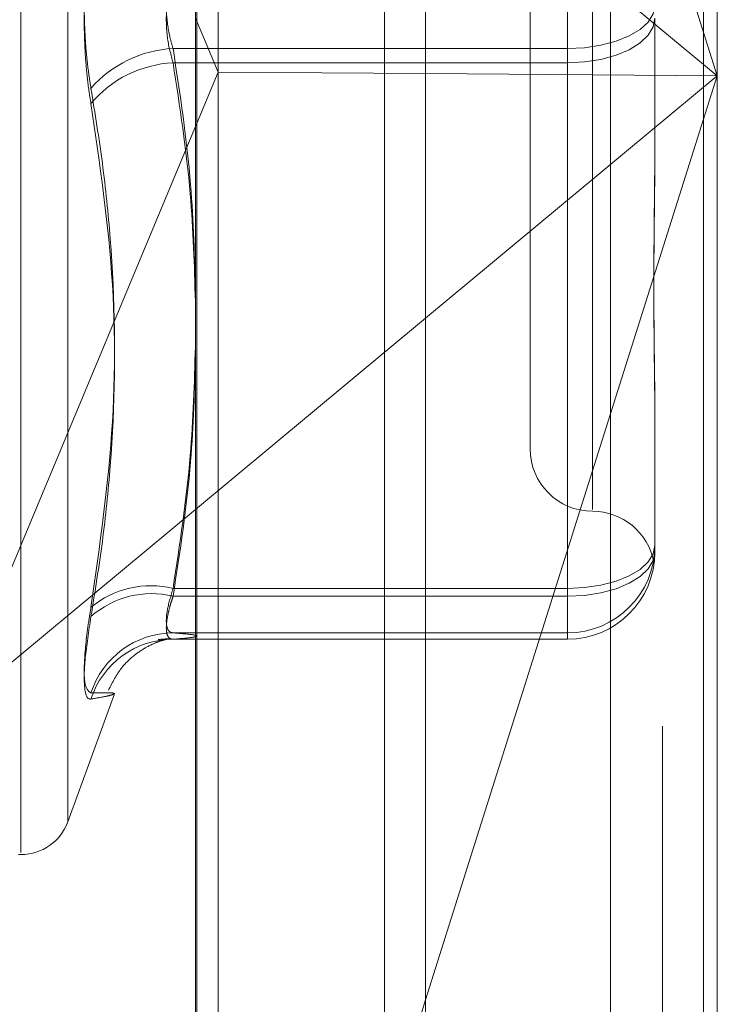
# Model space of a CAD drawing. Units: inches. Extents: x 0 to 23.4, y 0 to 16.5.
# Drawn here: x 12.2 to 12.2, y 7.9 to 7.9 of the extents above; entities that cross this region are included whole.
import ezdxf

# ---------------------------------------------------------------- set-up
doc = ezdxf.new("R2010")
doc.units = ezdxf.units.IN
doc.header["$MEASUREMENT"] = 0
doc.linetypes.add('HIDDEN', pattern=[0.07500000000000001, 0.05, -0.025])

msp = doc.modelspace()

# ---------------------------------------------------------------- linework, layer by layer
at = {"color": 7, "linetype": 'Continuous', "lineweight": 15}
for p, q in [((12.2160247359, 11.2700629349), (12.2160247359, 4.6199962682)), ((12.2257691803, 11.2700629349), (12.2257691803, 4.6199962682)), ((12.2079533234, 11.261547142), (12.2079533234, 4.628512061)), ((12.2079533234, 7.944813776), (12.2087513111, 7.942923191)), ((12.2079533234, 7.9410102575), (12.2087513111, 7.942923191)), ((12.2160247359, 7.94286868), (12.2087513111, 7.942923191)), ((12.2160247359, 7.9342972523), (12.2079533234, 7.9275912237)), ((12.2155452912, 7.9088918196), (12.2160247359, 7.9104102745))]:
    msp.add_line(p, q, dxfattribs=at)
at = {"color": 7, "linetype": 'HIDDEN', "lineweight": 0}
for p, q in [((12.2243247359, 4.6199962682), (12.2243247359, 11.2700629349)), ((12.2257691803, 11.2700629349), (12.2257691803, 4.6199962682)), ((12.2145802915, 4.7401684904), (12.2145802915, 11.1498907126)), ((12.2080025202, 7.9010510008), (12.2080025202, 7.9863483619)), ((12.2225051694, 7.9864486551), (12.2225051694, 7.901151294)), ((12.2145802915, 7.9861135906), (12.2145802915, 7.9002450508)), ((12.2262491239, 7.9862025589), (12.2262491239, 7.9427920529)), ((12.2087513111, 7.942923191), (12.2087513111, 7.9857406082)), ((12.2262491239, 7.9427920529), (12.2160247359, 7.9751738313)), ((12.201839312, 7.9155711335), (12.201839312, 7.974523246)), ((12.2034835685, 7.9166533633), (12.2034835685, 7.9732325063)), ((12.2218746707, 7.9624909669), (12.2218746707, 7.9275950274)), ((12.2196874441, 7.9603401877), (12.2196874441, 7.9297190154)), ((12.2160247359, 7.9512868535), (12.2262491239, 7.9427920529)), ((12.2209997801, 7.9437482972), (12.2209997801, 7.9468102538)), ((12.2209997801, 7.9463109059), (12.2209997801, 7.9432489493)), ((12.2240618973, 7.9448070942), (12.2240618973, 7.9404540148)), ((12.2071714987, 7.9437482972), (12.2209997801, 7.9437482972)), ((12.2209997801, 7.9437482972), (12.2209997801, 7.9248278819)), ((12.2209997801, 7.9432489493), (12.2071714987, 7.9432489493)), ((12.2209997801, 7.9245510413), (12.2209997801, 7.9432489493)), ((12.2087513111, 7.901608608), (12.2087513111, 7.942923191)), ((12.2262491239, 7.9427920529), (12.2160247359, 7.94286868)), ((12.2262491239, 7.9427920529), (12.2160247359, 7.9342972523)), ((12.2160247359, 7.9104102745), (12.2262491239, 7.9427920529)), ((12.2262491239, 7.9427920529), (12.2262491239, 7.9009051978)), ((12.1993863027, 7.9204734253), (12.2079533234, 7.9410102575)), ((12.2240618973, 7.9307365751), (12.2240618973, 7.9304622656)), ((12.2240618973, 7.9304622656), (12.2240618973, 7.9261091862)), ((12.2079533234, 7.9275912237), (12.1993863027, 7.9204734253)), ((12.2209997801, 7.9248278819), (12.2071714987, 7.9248278819)), ((12.2209997801, 7.923269737), (12.2209997801, 7.9248278819)), ((12.2071714987, 7.9245510413), (12.2209997801, 7.9245510413)), ((12.2209997801, 7.9245510413), (12.2209997801, 7.9230472296)), ((12.2071714987, 7.923269737), (12.2209997801, 7.923269737)), ((12.2209997801, 7.923269737), (12.2209997801, 7.9230472296)), ((12.2209997801, 7.9230472296), (12.2071714987, 7.9230472296)), ((12.2034835685, 7.9166533633), (12.2051139118, 7.9211326947)), ((12.201752186, 7.9155020425), (12.201839312, 7.9155020425))]:
    msp.add_line(p, q, dxfattribs=at)
at = {"color": 7, "linetype": 'HIDDEN', "lineweight": 0, "flags": 128}
for points in [[(12.2240618973, 7.9452521089), (12.2240030596, 7.9449587298), (12.2238288075, 7.9446766251), (12.2235458375, 7.9444166359), (12.223165024, 7.9441887535), (12.2227010013, 7.9440017352), (12.2221716016, 7.9438627681), (12.2215971695, 7.9437771925), (12.2209997801, 7.9437482972)], [(12.2209997801, 7.9432489493), (12.2215971695, 7.9432788886), (12.2221716016, 7.943367556), (12.2227010013, 7.9435115441), (12.223165024, 7.9437053194), (12.2235458375, 7.9439414353), (12.2238288075, 7.9442108179), (12.2240030596, 7.9445031152), (12.2240618973, 7.9448070942)], [(12.2209997801, 7.9248278819), (12.2215971695, 7.9248567772), (12.2221716016, 7.9249423527), (12.2227010013, 7.9250813198), (12.223165024, 7.9252683381), (12.2235458375, 7.9254962205), (12.2238288075, 7.9257562097), (12.2240030596, 7.9260383144), (12.2240618973, 7.9263316935)], [(12.2209997801, 7.9245510413), (12.2215971695, 7.9245809806), (12.2221716016, 7.924669648), (12.2227010013, 7.9248136361), (12.223165024, 7.9250074114), (12.2235458375, 7.9252435273), (12.2238288075, 7.9255129099), (12.2240030596, 7.9258052072), (12.2240618973, 7.9261091862)]]:
    msp.add_lwpolyline(points, dxfattribs=at)
at = {"color": 7, "linetype": 'HIDDEN', "lineweight": 0}
for centre, radius, start, end in [((12.2073804178, 7.939655242), 0.0040983836229652, 92.9219746357, 138.8569794079), ((12.2073742354, 7.9392302246), 0.0040238353145819, 92.8880095262, 139.9501600973), ((12.2218746707, 7.9297190154), 0.0021872265966767, 180, 270), ((12.2218746707, 7.9253445622), 0.0021872265966758, 10.604889702, 90), ((12.2209998604, 7.9263317739), 0.0030620368972235, 269.998496721, 359.998496642), ((12.2209998604, 7.9261092665), 0.0030620368972236, 269.998496721, 359.9984966421), ((12.2063881981, 7.9216704744), 0.0032531187796701, 76.0671531251, 130.0709415749), ((12.2064082554, 7.9214569609), 0.0031868281599501, 76.143004762, 131.5612275341), ((12.2071863699, 7.9202307217), 0.0030390516317425, 90.2803692709, 162.1230523087), ((12.2071755581, 7.9200192178), 0.0030280145881738, 90.0768112348, 162.1041015146), ((12.201839312, 7.9172518238), 0.0017497812773414, 270, 340)]:
    msp.add_arc(centre, radius, start, end, dxfattribs=at)
for points, knots in [([(12.20429404975594, 7.942351736084055), (12.20425173652134, 7.942623557692085), (12.20416590792083, 7.943174923439278), (12.2040892683214, 7.944078584919462), (12.20405285627451, 7.945019138378368), (12.20406158008766, 7.945955933025067), (12.20411445063636, 7.946874506449139), (12.20419511263743, 7.947635959258608), (12.20426668532422, 7.948072806561343), (12.20429404975594, 7.948239826673694)], [0, 0, 0, 0, 0.1495103293184783, 0.3032682906831968, 0.4528101939432392, 0.6068134906946459, 0.7543444163138058, 0.9060783414927733, 0.9999999999999999, 0.9999999999999999, 0.9999999999999999, 0.9999999999999999]), ([(12.20429404975594, 7.947707466979574), (12.20425173652134, 7.947435645371544), (12.20416590792083, 7.946884279624349), (12.20408926832141, 7.945980618144167), (12.20405285627452, 7.945040064685263), (12.20406158008766, 7.944103270038559), (12.20411445063637, 7.943184696614497), (12.20419511263744, 7.942423243805019), (12.20426668532422, 7.941986396502288), (12.20429404975594, 7.941819376389936)], [0, 0, 0, 0, 0.1495103293179613, 0.3032682906825655, 0.4528101939435155, 0.6068134906943667, 0.7543444163144584, 0.9060783414922199, 1, 1, 1, 1]), ([(12.20717149872597, 7.943748297211938), (12.20712999311215, 7.943887188627022), (12.20701110901086, 7.944285013873812), (12.20691689632928, 7.945048580726284), (12.20694803487994, 7.945990212958249), (12.20709705832153, 7.946537081301359), (12.20717149872597, 7.946810253764712)], [0, 0, 0, 0, 0.1488797913323984, 0.4264348497927695, 0.7134919090685039, 1, 1, 1, 1]), ([(12.20717149872597, 7.946310905851693), (12.20712999311216, 7.946172014436607), (12.20701110901086, 7.945774189189816), (12.20691689632928, 7.945010622337348), (12.20694803487995, 7.94406899010538), (12.20709705832154, 7.943522121762271), (12.20717149872597, 7.943248949298918)], [0, 0, 0, 0, 0.1488797913319844, 0.4264348497927679, 0.7134919090687317, 1, 1, 1, 1]), ([(12.20795332339747, 7.93513833552599), (12.20792171859697, 7.936415702863971), (12.20785040346791, 7.939298037671298), (12.20741432168694, 7.942156578768986), (12.20717149872597, 7.943748297211938)], [0, 0, 0, 0, 0.4431710482531039, 1, 1, 1, 1]), ([(12.20717149872597, 7.943248949298918), (12.20740819636146, 7.941718314390698), (12.20783775816567, 7.938940499177643), (12.20791751449274, 7.93613957315713), (12.20795332339747, 7.934882016588332)], [0, 0, 0, 0, 0.5510211410128273, 1, 1, 1, 1]), ([(12.20429404975594, 7.942351736084055), (12.20443556766178, 7.94147787790268), (12.20471882889208, 7.939728769603665), (12.20511653816312, 7.935846147724416), (12.20521867624315, 7.93063673119272), (12.20460356964638, 7.926328038736743), (12.20429404975594, 7.924159916944631)], [0, 0, 0, 0, 0.1461091005488812, 0.2924509328615691, 0.6439633213265472, 1, 1, 1, 1]), ([(12.20429404975594, 7.923841496193004), (12.20443556766178, 7.924719105054162), (12.20471882889208, 7.926475720687063), (12.20511653816313, 7.930356901456789), (12.20521867624315, 7.935515055910827), (12.20460356964638, 7.939708997105978), (12.20429404975594, 7.941819376389936)], [0, 0, 0, 0, 0.146109100548883, 0.2924509328617089, 0.6439633213266317, 1, 1, 1, 1]), ([(12.22406189732601, 7.940847227320252), (12.2240618948376, 7.940831113482094), (12.22406183949117, 7.940472714830642), (12.22405811362099, 7.939775805796572), (12.22404789528328, 7.93876569514493), (12.22403691559311, 7.937767435086645), (12.22402755694726, 7.936694661334763), (12.22402377340228, 7.935642109176055), (12.22402671888692, 7.934611322265626), (12.22403421252397, 7.93368275654676), (12.2240448037915, 7.932771050284325), (12.22405658094823, 7.9317978900015), (12.22406182468399, 7.931125589900009), (12.22406189482419, 7.930749972922343), (12.22406189732601, 7.930736575102373)], [0, 0, 0, 0, 0.004416742035876, 0.0982357135524621, 0.1921423741892876, 0.2863092442107539, 0.3805649735120866, 0.4999999541268993, 0.5938191100072989, 0.6877289020552314, 0.7819071526307564, 0.8761736387938377, 0.9955832579637105, 1, 1, 1, 1]), ([(12.22406189732601, 7.9304622655723), (12.2240618948376, 7.930475440789287), (12.22406183949118, 7.93076847960189), (12.224058113621, 7.931349354231105), (12.22404789528328, 7.932221726900537), (12.22403691559311, 7.933115301153018), (12.22402755694727, 7.934110531608158), (12.22402377340228, 7.935127408487272), (12.22402671888692, 7.936164349657038), (12.22403421252397, 7.937132270456871), (12.2240448037915, 7.938117029533107), (12.22405658094823, 7.939206349245922), (12.22406182468399, 7.939989752886088), (12.22406189482419, 7.940438025411021), (12.22406189732601, 7.94045401476971)], [0, 0, 0, 0, 0.0044167420361859, 0.0982357135522582, 0.192142374189204, 0.2863092442107877, 0.3805649735120148, 0.4999999541273955, 0.5938191100082114, 0.6877289020557447, 0.7819071526307672, 0.876173638794153, 0.99558325796384, 0.9999999999999999, 0.9999999999999999, 0.9999999999999999, 0.9999999999999999]), ([(12.20717149872597, 7.924827881850526), (12.20740819636146, 7.926376731498751), (12.20783775816567, 7.929187603047853), (12.20791751449274, 7.932021860425805), (12.20795332339747, 7.933294382069435)], [0, 0, 0, 0, 0.551021141012362, 1, 1, 1, 1]), ([(12.20795332339747, 7.933059748343642), (12.20792171859697, 7.931797403066701), (12.20785040346792, 7.928948965015712), (12.20741432168695, 7.926124040856211), (12.20717149872597, 7.924551041297712)], [0, 0, 0, 0, 0.4431710482529614, 1, 1, 1, 1]), ([(12.22406189732601, 7.926279891360736), (12.2240618948376, 7.926276952739566), (12.22406183949118, 7.926211592900744), (12.224058113621, 7.92609555849583), (12.22404789528328, 7.925957820513669), (12.22403691559311, 7.925853134707843), (12.22402755694726, 7.925775591411104), (12.22402377340228, 7.925739916131512), (12.22402671888692, 7.925746070390836), (12.22403421252397, 7.925785425471821), (12.2240448037915, 7.925858478285599), (12.22405658094823, 7.925974637715617), (12.22406182468399, 7.926085741254281), (12.22406189482419, 7.926158396801547), (12.22406189732601, 7.926160988340269)], [0, 0, 0, 0, 0.0044167420361028, 0.0982357135527538, 0.1921423741896552, 0.2863092442112986, 0.3805649735128688, 0.4999999541273789, 0.593819110007597, 0.6877289020553613, 0.7819071526309762, 0.8761736387948375, 0.99558325796443, 1, 1, 1, 1]), ([(12.20717149872597, 7.923269736977836), (12.20712999311216, 7.923278309006735), (12.20701110901086, 7.923302861780641), (12.20691689632928, 7.923546887503266), (12.20694803487995, 7.924074859151866), (12.20709705832154, 7.924577034497647), (12.20717149872597, 7.924827881850526)], [0, 0, 0, 0, 0.1488797913304848, 0.4264348497936713, 0.7134919090684781, 1, 1, 1, 1]), ([(12.20717149872597, 7.924551041297712), (12.20714994308328, 7.924485418675992), (12.20710668130222, 7.92435371527313), (12.20703808364163, 7.924113670221202), (12.20697400392004, 7.923838949068129), (12.20693468075659, 7.923558151297562), (12.20693362430977, 7.923327752695932), (12.20697343679756, 7.923163305871284), (12.20705020429017, 7.923061849476264), (12.20713069457994, 7.923052147822188), (12.20717149872597, 7.923047229617634)], [0, 0, 0, 0, 0.0740116536090516, 0.1485400365968077, 0.2854592925041884, 0.4261722876911655, 0.5675880565974573, 0.7134191418828534, 0.8547192808096762, 1, 1, 1, 1]), ([(12.20429404975594, 7.921163630745244), (12.20421576800067, 7.921219052167224), (12.20405914511752, 7.921329937045424), (12.20404247192641, 7.922252447970267), (12.20415263741891, 7.923300638798231), (12.20426672495596, 7.923993880487187), (12.20429404975594, 7.924159916944631)], [0, 0, 0, 0, 0.3031799493579558, 0.6065898448023113, 0.9057753889706052, 1, 1, 1, 1]), ([(12.20429404975594, 7.923841496193004), (12.20421576800067, 7.923329241786043), (12.20405914511752, 7.922304344454018), (12.20404247192641, 7.921309740503066), (12.2041526374189, 7.920955271536932), (12.20426672495595, 7.920950769962718), (12.20429404975594, 7.920949691802751)], [0, 0, 0, 0, 0.3031799493560817, 0.606589844802223, 0.9057753889719832, 1, 1, 1, 1]), ([(12.20717149872597, 7.923047229617634), (12.20739949922491, 7.923065447128905), (12.20785661593772, 7.923101971298398), (12.20806053090863, 7.923157566230715), (12.20787056650873, 7.923213677677705), (12.20740496014692, 7.923251015354284), (12.20717149872597, 7.923269736977836)], [0, 0, 0, 0, 0.246653454915466, 0.4945139025594483, 0.7465423322003361, 1, 1, 1, 1]), ([(12.20491001600012, 7.921266077251853), (12.20504957278492, 7.921537425447641), (12.2053111454952, 7.922046016148573), (12.20587146146986, 7.922551495260525), (12.20634150889817, 7.922834250154453), (12.20669772708101, 7.922979404889482), (12.20698287783913, 7.923059347178503), (12.20703222320926, 7.923066721402391), (12.20706438622328, 7.923071527876953)], [0, 0, 0, 0, 0.1534218538375332, 0.2875601511016964, 0.4069725461592207, 0.5272350495041704, 0.6918546625723215, 1, 1, 1, 1]), ([(12.20704143729463, 7.92306901210693), (12.20703702033288, 7.923067410865221), (12.20702883209781, 7.923064442457465), (12.20676581985711, 7.923045055544777), (12.20664468373474, 7.923036126472041)], [0, 0, 0, 0, 0.5394278150385005, 0.9999999999999999, 0.9999999999999999, 0.9999999999999999, 0.9999999999999999]), ([(12.20429404975594, 7.921163630745244), (12.20443485902092, 7.921167314126874), (12.20471670184075, 7.921174686757254), (12.20501527354161, 7.921174718079349), (12.20507772729785, 7.921159074746416), (12.2051115347909, 7.921150606690986)], [0, 0, 0, 0, 0.3141054861143067, 0.628711299199473, 1, 1, 1, 1]), ([(12.20509684412925, 7.921138906854633), (12.20508906364139, 7.92112854489568), (12.20507082484398, 7.921104254687465), (12.20479913744257, 7.921038284423982), (12.20446256624787, 7.920979249675844), (12.20429404975594, 7.920949691802751)], [0, 0, 0, 0, 0.2708532300980664, 0.6349264057418152, 1, 1, 1, 1]), ([(12.2051115347909, 7.921150606690986), (12.20511235027357, 7.921150497112001), (12.20512581211807, 7.921148688201368), (12.20511087572006, 7.921143644769158), (12.20509684412925, 7.921138906854633)], [0, 0, 0, 0, 0.0605773352926971, 1, 1, 1, 1])]:
    msp.add_open_spline(points, degree=3, knots=knots, dxfattribs=at)

doc.saveas('drawing.dxf')
